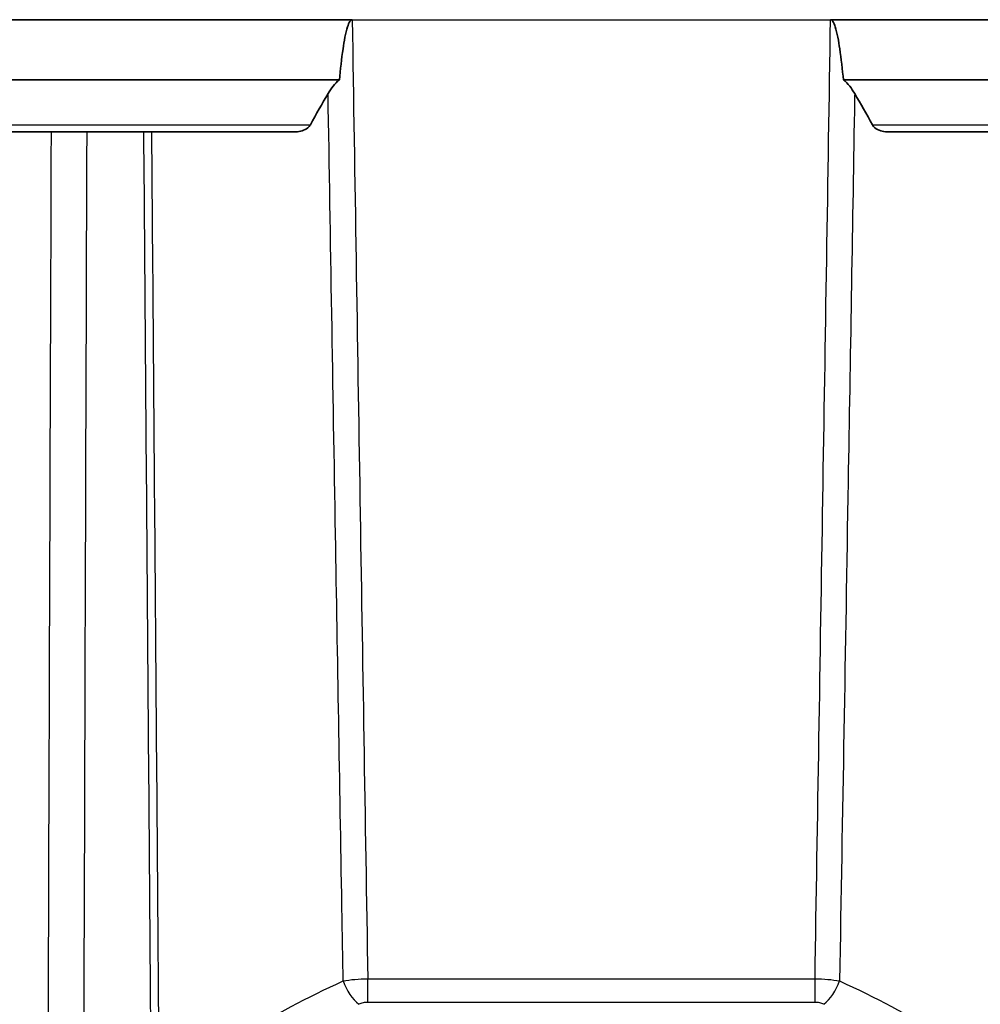
# Model space of a CAD drawing. Units: millimetres. Extents: x 43 to 3572, y 24 to 1710.
# Drawn here: x 1727 to 1792, y 581 to 648 of the extents above; entities that cross this region are included whole.
import ezdxf

# ---------------------------------------------------------------- set-up
doc = ezdxf.new("R2010")
doc.units = ezdxf.units.MM
doc.header["$LTSCALE"] = 3
doc.layers.add('Visible (ISO)', color=7, linetype='Continuous', lineweight=35)
doc.layers.add('Visible Narrow (ISO)', color=7, linetype='Continuous', lineweight=25)

msp = doc.modelspace()

# ---------------------------------------------------------------- linework, layer by layer
at = {"layer": 'Visible (ISO)'}
for p, q in [((1749.392, 648.054), (1705.684, 648.054)), ((1834.174, 648.054), (1782.1, 648.054)), ((1705.732, 643.943), (1748.514, 643.943)), ((1782.978, 643.943), (1834.035, 643.943)), ((1745.539, 640.389), (1706.245, 640.389)), ((1833.021, 640.389), (1785.953, 640.389))]:
    msp.add_line(p, q, dxfattribs=at)
for centre, start_param, end_param in [((1775.406, 537.334), 0.588622, 0.618143), ((1756.086, 537.334), 5.665042, 5.694563)]:
    msp.add_ellipse(centre, major_axis=(0, 127.049), ratio=0.392184, start_param=start_param, end_param=end_param, dxfattribs=at)
for points, knots in [([(1749.392, 648.054), (1749.378, 648.054), (1749.364, 648.051), (1749.336, 648.04), (1749.322, 648.032), (1749.279, 648), (1749.252, 647.966), (1749.167, 647.836), (1749.114, 647.701), (1748.941, 647.153), (1748.838, 646.573), (1748.663, 645.388), (1748.579, 644.624), (1748.514, 643.943)], [-0.4515673, -0.4515673, -0.4515673, -0.4515673, -0.4436683, -0.4436683, -0.4348945, -0.4348945, -0.4135125, -0.4135125, -0.3584241, -0.3584241, -0.2054157, -0.2054157, -0.000001, -0.000001, -0.000001, -0.000001]), ([(1782.978, 643.943), (1782.913, 644.624), (1782.829, 645.387), (1782.654, 646.572), (1782.552, 647.153), (1782.378, 647.7), (1782.325, 647.836), (1782.241, 647.966), (1782.213, 648), (1782.17, 648.032), (1782.156, 648.04), (1782.128, 648.051), (1782.114, 648.054), (1782.1, 648.054)], [-0.243698, -0.243698, -0.243698, -0.243698, -0.1328972, -0.1328972, -0.0502864, -0.0502864, -0.0205441, -0.0205441, -0.0090005, -0.0090005, -0.004264, -0.004264, 0, 0, 0, 0]), ([(1747.742, 643.001), (1747.844, 643.174), (1747.957, 643.345), (1748.21, 643.662), (1748.353, 643.814), (1748.514, 643.943)], [-0.1270901, -0.1270901, -0.1270901, -0.1270901, -0.0635548, -0.0635548, -0.000001, -0.000001, -0.000001, -0.000001]), ([(1782.978, 643.943), (1783.138, 643.815), (1783.282, 643.663), (1783.534, 643.346), (1783.648, 643.175), (1783.75, 643.001)], [-0.1272053, -0.1272053, -0.1272053, -0.1272053, -0.0637073, -0.0637073, 0, 0, 0, 0]), ([(1746.531, 640.873), (1746.486, 640.792), (1746.424, 640.722), (1746.247, 640.57), (1746.108, 640.499), (1745.822, 640.409), (1745.675, 640.389), (1745.539, 640.389)], [-0.6031152, -0.6031152, -0.6031152, -0.6031152, -0.5747862, -0.5747862, -0.5236605, -0.5236605, -0.4734463, -0.4734463, -0.4734463, -0.4734463]), ([(1785.953, 640.389), (1785.817, 640.389), (1785.67, 640.409), (1785.384, 640.499), (1785.245, 640.57), (1785.068, 640.722), (1785.006, 640.792), (1784.961, 640.873)], [-0.1583973, -0.1583973, -0.1583973, -0.1583973, -0.1081831, -0.1081831, -0.0570574, -0.0570574, -0.0287284, -0.0287284, -0.0287284, -0.0287284])]:
    msp.add_open_spline(points, degree=3, knots=knots, dxfattribs=at)
at = {"layer": 'Visible Narrow (ISO)'}
for p, q in [((1749.392, 648.054), (1782.1, 648.054)), ((1706.245, 640.873), (1746.531, 640.873)), ((1784.961, 640.873), (1833.021, 640.873)), ((1750.455, 582.466), (1781.037, 582.466)), ((1750.455, 580.85), (1750.455, 582.466)), ((1781.037, 580.85), (1781.037, 582.466)), ((1781.037, 580.85), (1750.455, 580.85))]:
    msp.add_line(p, q, dxfattribs=at)
for centre, major_axis, ratio, start_param, end_param in [((1950.069, 197.318), (5.11, 5989.539), 0.037107, 1.496786, 1.507134), ((1955.863, 180.179), (-4.058, -6057.924), 0.037238, 4.636372, 4.64662), ((1749.851, 582.333), (0.878, -1.833), 0.494143, 4.489339, 5.513237), ((1781.641, 582.333), (-0.878, -1.833), 0.494143, 0.769948, 1.793846)]:
    msp.add_ellipse(centre, major_axis=major_axis, ratio=ratio, start_param=start_param, end_param=end_param, dxfattribs=at)
for points in [[(1749.392, 648.054), (1749.741, 626.191), (1750.095, 604.328), (1750.455, 582.466)], [(1781.037, 582.466), (1781.397, 604.328), (1781.751, 626.191), (1782.1, 648.054)], [(1735.657, 574.717), (1735.487, 596.608), (1735.316, 618.499), (1735.146, 640.389)], [(1735.667, 640.389), (1735.839, 618.569), (1736.01, 596.748), (1736.181, 574.928)]]:
    msp.add_open_spline(points, degree=3, dxfattribs=at)
for points, knots in [([(1748.774, 582.316), (1748.744, 584.024), (1748.715, 585.733), (1748.686, 587.442), (1748.54, 595.907), (1748.395, 604.373), (1748.251, 612.838), (1748.08, 622.893), (1747.91, 632.947), (1747.742, 643.001)], [0.00122289, 0.00122289, 0.00122289, 0.00122289, 0.00635, 0.00635, 0.00635, 0.03175, 0.03175, 0.03175, 0.06191718, 0.06191718, 0.06191718, 0.06191718]), ([(1783.75, 643.001), (1783.744, 642.61), (1783.737, 642.219), (1783.73, 641.828), (1783.588, 633.363), (1783.446, 624.898), (1783.302, 616.432), (1783.109, 605.06), (1782.914, 593.688), (1782.718, 582.316)], [0.00517707, 0.00517707, 0.00517707, 0.00517707, 0.00635, 0.00635, 0.00635, 0.03175, 0.03175, 0.03175, 0.06587136, 0.06587136, 0.06587136, 0.06587136]), ([(1736.181, 574.928), (1737.94, 576.221), (1739.864, 577.5), (1744.051, 579.982), (1746.314, 581.185), (1748.774, 582.316)], [0, 0, 0, 0, 0.009236, 0.009236, 0.018472, 0.018472, 0.018472, 0.018472]), ([(1748.774, 582.316), (1749.024, 582.361), (1749.293, 582.397), (1749.864, 582.448), (1750.156, 582.463), (1750.455, 582.466)], [0, 0, 0, 0, 0.000887889, 0.000887889, 0.001775777, 0.001775777, 0.001775777, 0.001775777]), ([(1781.037, 582.466), (1781.336, 582.463), (1781.628, 582.448), (1782.2, 582.397), (1782.468, 582.361), (1782.718, 582.316)], [0, 0, 0, 0, 0.000886988, 0.000886988, 0.001773977, 0.001773977, 0.001773977, 0.001773977]), ([(1782.718, 582.316), (1785.178, 581.185), (1787.441, 579.982), (1791.628, 577.5), (1793.552, 576.221), (1795.311, 574.928)], [0, 0, 0, 0, 0.009236, 0.009236, 0.018472, 0.018472, 0.018472, 0.018472]), ([(1750.455, 580.85), (1750.345, 580.85), (1750.238, 580.838), (1750.135, 580.815), (1750.032, 580.791), (1749.937, 580.758), (1749.851, 580.716)], [0, 0, 0, 0, 0.000325531, 0.000325531, 0.000325531, 0.0006518308, 0.0006518308, 0.0006518308, 0.0006518308]), ([(1781.641, 580.716), (1781.555, 580.758), (1781.461, 580.791), (1781.357, 580.815), (1781.254, 580.838), (1781.147, 580.85), (1781.037, 580.85)], [0, 0, 0, 0, 0.0003273744, 0.0003273744, 0.0003273744, 0.0006534709, 0.0006534709, 0.0006534709, 0.0006534709])]:
    msp.add_open_spline(points, degree=3, knots=knots, dxfattribs=at)

doc.saveas('drawing.dxf')
